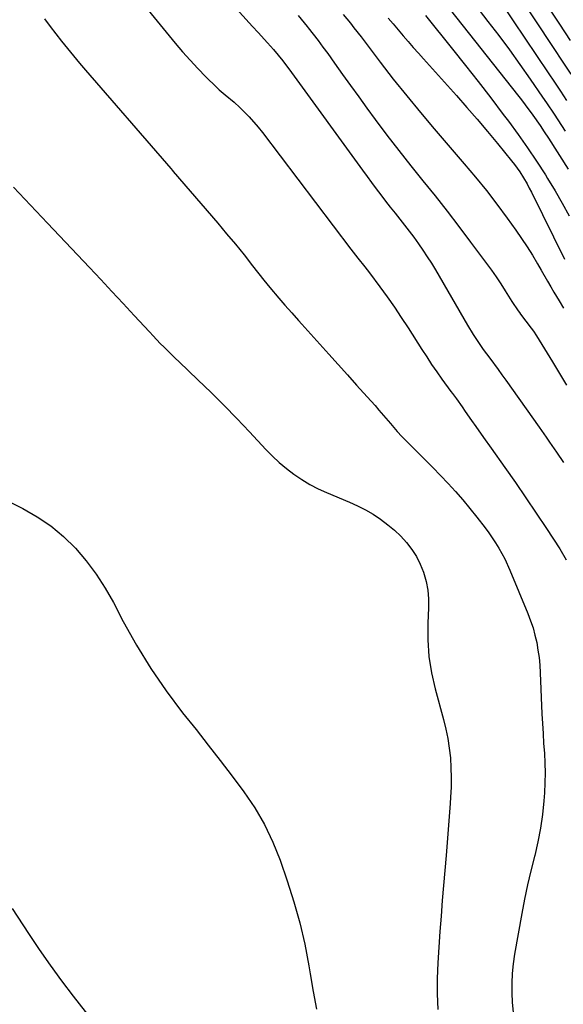
# Model space of a CAD drawing. Units: inches. Extents: x 1852041 to 1857398, y 415960 to 421219.
# Drawn here: x 1854190 to 1854372, y 419613 to 419943 of the extents above; entities that cross this region are included whole.
import ezdxf

# ---------------------------------------------------------------- set-up
doc = ezdxf.new("R2010")
doc.units = ezdxf.units.IN
doc.header["$MEASUREMENT"] = 0
doc.layers.add('7', color=7, linetype='Continuous')
doc.layers.add('8', color=7, linetype='Continuous')

msp = doc.modelspace()

# ---------------------------------------------------------------- linework, layer by layer
at = {"layer": '7', "color": 18}
for points in [[(1854349.27, 419963.37, 1734), (1854368.86, 419933.77, 1734), (1854371.69, 419929.47, 1734), (1854374.52, 419925.17, 1734)], [(1854357.71, 419961.71, 1732), (1854370.73, 419941.96, 1732), (1854374.34, 419936.46, 1732)], [(1854338.39, 419953.83, 1738), (1854346.8, 419942.85, 1738), (1854350.4, 419938.08, 1738), (1854353.96, 419933.27, 1738), (1854357.45, 419928.42, 1738), (1854360.9, 419923.52, 1738), (1854365.12, 419917.43, 1738), (1854366.41, 419915.56, 1738), (1854368.95, 419911.78, 1738), (1854371.43, 419907.96, 1738), (1854372.67, 419906.05, 1738)], [(1854229.96, 419950.41, 1752), (1854242.05, 419935.56, 1752), (1854244.5, 419932.65, 1752), (1854247.01, 419929.8, 1752), (1854249.6, 419927.02, 1752), (1854252.26, 419924.3, 1752), (1854255.83, 419920.78, 1752), (1854256.77, 419919.88, 1752), (1854258.72, 419918.18, 1752), (1854261.75, 419915.73, 1752), (1854263.66, 419913.98, 1752), (1854266.76, 419910.9, 1752), (1854269.83, 419907.43, 1752), (1854271.28, 419905.61, 1752), (1854300.81, 419866.53, 1752), (1854301.58, 419865.53, 1752), (1854303.15, 419863.54, 1752), (1854305.53, 419860.58, 1752), (1854307.06, 419858.57, 1752), (1854310.55, 419853.9, 1752), (1854313.02, 419850.52, 1752), (1854315.43, 419847.11, 1752), (1854317.76, 419843.64, 1752), (1854320.04, 419840.14, 1752), (1854324.63, 419832.92, 1752), (1854326.27, 419830.4, 1752), (1854327.93, 419827.91, 1752), (1854329.64, 419825.44, 1752), (1854331.38, 419823, 1752), (1854334.37, 419818.87, 1752), (1854334.9, 419818.15, 1752), (1854336.25, 419816.34, 1752), (1854338.12, 419813.67, 1752), (1854339.18, 419812.16, 1752), (1854341.31, 419809.13, 1752), (1854342.78, 419807.05, 1752), (1854345.32, 419803.46, 1752), (1854347.86, 419799.88, 1752), (1854352.47, 419793.37, 1752), (1854356.02, 419788.31, 1752), (1854359.53, 419783.22, 1752), (1854362.98, 419778.09, 1752), (1854366.39, 419772.93, 1752), (1854370.83, 419766.14, 1752), (1854373.05, 419762.45, 1752)], [(1854351.29, 419948.84, 1736), (1854366.97, 419925.58, 1736), (1854369.04, 419922.5, 1736), (1854371.09, 419919.41, 1736), (1854373.13, 419916.31, 1736)], [(1854283.16, 419944.83, 1748), (1854286.18, 419941.17, 1748), (1854286.59, 419940.66, 1748), (1854288.27, 419938.54, 1748), (1854289.91, 419936.4, 1748), (1854291.52, 419934.23, 1748), (1854293.1, 419932.05, 1748), (1854295.36, 419928.87, 1748), (1854298.06, 419925.09, 1748), (1854300.77, 419921.32, 1748), (1854303.5, 419917.56, 1748), (1854306.24, 419913.8, 1748), (1854309.06, 419909.96, 1748), (1854312.95, 419904.75, 1748), (1854316.89, 419899.59, 1748), (1854320.91, 419894.48, 1748), (1854324.98, 419889.41, 1748), (1854329.06, 419884.34, 1748), (1854333.09, 419879.24, 1748), (1854337.06, 419874.09, 1748), (1854340.99, 419868.91, 1748), (1854346.36, 419861.71, 1748), (1854347.98, 419859.48, 1748), (1854349.56, 419857.23, 1748), (1854351.09, 419854.93, 1748), (1854352.58, 419852.61, 1748), (1854354.81, 419849.03, 1748), (1854356.96, 419845.8, 1748), (1854357.34, 419845.28, 1748), (1854357.72, 419844.76, 1748), (1854361.31, 419840.02, 1748), (1854362, 419839.09, 1748), (1854363.08, 419837.5, 1748), (1854368.46, 419828.8, 1748), (1854370.82, 419824.91, 1748), (1854373.13, 419820.98, 1748)], [(1854298.28, 419945.18, 1746), (1854300.72, 419942.21, 1746), (1854301.91, 419940.71, 1746), (1854304.26, 419937.68, 1746), (1854310.67, 419929.23, 1746), (1854315.08, 419923.52, 1746), (1854319.57, 419917.87, 1746), (1854324.16, 419912.31, 1746), (1854328.82, 419906.8, 1746), (1854338.84, 419895.16, 1746), (1854342.59, 419890.7, 1746), (1854346.26, 419886.18, 1746), (1854349.8, 419881.56, 1746), (1854353.27, 419876.88, 1746), (1854356.17, 419872.86, 1746), (1854358.08, 419870.11, 1746), (1854359.93, 419867.33, 1746), (1854361.69, 419864.48, 1746), (1854363.39, 419861.59, 1746), (1854364.57, 419859.52, 1746), (1854366.72, 419855.78, 1746), (1854367.82, 419853.92, 1746), (1854368.92, 419852.06, 1746), (1854370.68, 419849.15, 1746), (1854372.07, 419846.78, 1746)], [(1854325.85, 419944.79, 1742), (1854334.94, 419933.5, 1742), (1854339.25, 419928.1, 1742), (1854343.52, 419922.66, 1742), (1854347.75, 419917.19, 1742), (1854351.94, 419911.69, 1742), (1854353.69, 419909.38, 1742), (1854356.91, 419904.97, 1742), (1854360.06, 419900.52, 1742), (1854363.09, 419895.98, 1742), (1854366.03, 419891.38, 1742), (1854366.76, 419890.21, 1742), (1854369.27, 419886.08, 1742), (1854371.71, 419881.9, 1742), (1854374.06, 419877.67, 1742)], [(1854198.17, 419943.69, 1754), (1854200.07, 419941.18, 1754), (1854202, 419938.68, 1754), (1854203.94, 419936.2, 1754), (1854205.91, 419933.74, 1754), (1854207.9, 419931.29, 1754), (1854209.92, 419928.88, 1754), (1854211.97, 419926.48, 1754), (1854239.05, 419895.19, 1754), (1854240.51, 419893.54, 1754), (1854241.09, 419892.88, 1754), (1854241.37, 419892.55, 1754), (1854256.24, 419875.23, 1754), (1854259.22, 419871.71, 1754), (1854262.18, 419868.16, 1754), (1854265.08, 419864.57, 1754), (1854267.96, 419860.96, 1754), (1854271.73, 419856.17, 1754), (1854273.69, 419853.71, 1754), (1854276.7, 419850.08, 1754), (1854278.77, 419847.71, 1754), (1854281.07, 419845.14, 1754), (1854283.31, 419842.66, 1754), (1854284.42, 419841.41, 1754), (1854290.42, 419834.74, 1754), (1854293.51, 419831.3, 1754), (1854296.6, 419827.87, 1754), (1854299.69, 419824.43, 1754), (1854302.79, 419821, 1754), (1854306.33, 419817.08, 1754), (1854308.96, 419814.12, 1754), (1854310.25, 419812.61, 1754), (1854312.58, 419809.86, 1754), (1854314.09, 419808.07, 1754), (1854316.39, 419805.41, 1754), (1854317.99, 419803.7, 1754), (1854318.81, 419802.86, 1754), (1854323.05, 419798.66, 1754), (1854325.67, 419796.03, 1754), (1854328.28, 419793.38, 1754), (1854330.86, 419790.71, 1754), (1854333.43, 419788.03, 1754), (1854335.94, 419785.3, 1754), (1854338.39, 419782.52, 1754), (1854340.76, 419779.66, 1754), (1854343.07, 419776.76, 1754), (1854345.84, 419773.18, 1754), (1854347.07, 419771.52, 1754), (1854349.37, 419768.11, 1754), (1854350.45, 419766.35, 1754), (1854352.41, 419762.72, 1754), (1854354.12, 419758.97, 1754), (1854360.17, 419744.4, 1754), (1854361.08, 419742.03, 1754), (1854361.89, 419739.62, 1754), (1854362.55, 419737.16, 1754), (1854363.12, 419734.68, 1754), (1854363.56, 419732.17, 1754), (1854363.91, 419729.65, 1754), (1854364.16, 419727.12, 1754), (1854364.32, 419724.57, 1754), (1854364.9, 419710.86, 1754), (1854365.06, 419707.55, 1754), (1854365.24, 419704.23, 1754), (1854365.46, 419700.92, 1754), (1854365.69, 419697.61, 1754), (1854365.87, 419694.3, 1754), (1854365.95, 419690.99, 1754), (1854365.88, 419687.68, 1754), (1854365.71, 419684.37, 1754), (1854365.51, 419681.7, 1754), (1854365.04, 419677.08, 1754), (1854364.4, 419672.48, 1754), (1854363.51, 419667.93, 1754), (1854362.46, 419663.4, 1754), (1854362.35, 419662.98, 1754), (1854361.18, 419658.25, 1754), (1854360.08, 419653.5, 1754), (1854359.09, 419648.73, 1754), (1854358.17, 419643.94, 1754), (1854355.72, 419630.24, 1754), (1854355.24, 419627.03, 1754), (1854354.91, 419623.8, 1754), (1854354.77, 419620.56, 1754), (1854354.77, 419617.32, 1754), (1854354.93, 419614.07, 1754), (1854355.19, 419610.83, 1754)], [(1854313.35, 419943.93, 1744), (1854315.04, 419941.97, 1744), (1854316.72, 419940.01, 1744), (1854318.4, 419938.04, 1744), (1854320.08, 419936.08, 1744), (1854321.77, 419934.13, 1744), (1854323.48, 419932.19, 1744), (1854325.2, 419930.27, 1744), (1854336.23, 419917.99, 1744), (1854339.73, 419914.03, 1744), (1854343.2, 419910.04, 1744), (1854346.61, 419906, 1744), (1854349.98, 419901.92, 1744), (1854354.69, 419896.14, 1744), (1854355.65, 419894.91, 1744), (1854357.45, 419892.39, 1744), (1854359.88, 419888.39, 1744), (1854360.62, 419887.01, 1744), (1854361.33, 419885.63, 1744), (1854372.43, 419863.14, 1744)], [(1854187.8, 419887.24, 1756), (1854193.49, 419881.21, 1756), (1854199.19, 419875.19, 1756), (1854213.28, 419860.34, 1756), (1854217.06, 419856.35, 1756), (1854220.82, 419852.34, 1756), (1854224.57, 419848.32, 1756), (1854228.3, 419844.29, 1756), (1854233.36, 419838.8, 1756), (1854234.57, 419837.51, 1756), (1854237.01, 419834.96, 1756), (1854238.26, 419833.71, 1756), (1854240.77, 419831.23, 1756), (1854242.04, 419830, 1756), (1854243.32, 419828.78, 1756), (1854249.64, 419822.75, 1756), (1854254.04, 419818.48, 1756), (1854258.39, 419814.16, 1756), (1854262.66, 419809.76, 1756), (1854266.88, 419805.31, 1756), (1854272.34, 419799.44, 1756), (1854274.56, 419797.19, 1756), (1854276.86, 419795.04, 1756), (1854279.28, 419793.02, 1756), (1854281.78, 419791.09, 1756), (1854284.4, 419789.33, 1756), (1854287.09, 419787.7, 1756), (1854289.88, 419786.26, 1756), (1854292.75, 419784.94, 1756), (1854300.36, 419781.79, 1756), (1854303.08, 419780.55, 1756), (1854305.75, 419779.2, 1756), (1854308.31, 419777.68, 1756), (1854310.82, 419776.04, 1756), (1854313.28, 419774.18, 1756), (1854315.49, 419772.33, 1756), (1854317.56, 419770.32, 1756), (1854319.53, 419768.2, 1756), (1854321.27, 419765.92, 1756), (1854322.83, 419763.53, 1756), (1854324.1, 419760.98, 1756), (1854325.18, 419758.31, 1756), (1854326.05, 419755.2, 1756), (1854326.63, 419752.28, 1756), (1854326.88, 419749.31, 1756), (1854326.91, 419746.32, 1756), (1854326.68, 419741.16, 1756), (1854326.69, 419735.59, 1756), (1854327.04, 419730.06, 1756), (1854327.91, 419724.58, 1756), (1854329.12, 419719.15, 1756), (1854331.92, 419708.9, 1756), (1854332.7, 419705.72, 1756), (1854333.35, 419702.51, 1756), (1854333.84, 419699.28, 1756), (1854334.2, 419696.02, 1756), (1854334.4, 419692.75, 1756), (1854334.5, 419689.48, 1756), (1854334.44, 419686.21, 1756), (1854334.28, 419682.94, 1756), (1854334.13, 419680.75, 1756), (1854333.81, 419676.38, 1756), (1854333.47, 419672.02, 1756), (1854333.12, 419667.65, 1756), (1854332.76, 419663.29, 1756), (1854331.49, 419648.27, 1756), (1854331.07, 419643.06, 1756), (1854330.68, 419637.84, 1756), (1854330.33, 419632.62, 1756), (1854330.01, 419627.39, 1756), (1854329.82, 419622.17, 1756), (1854329.78, 419616.95, 1756), (1854329.95, 419611.73, 1756)], [(1854182.24, 419783.95, 1758), (1854190.95, 419779.62, 1758), (1854195.79, 419776.87, 1758), (1854200.38, 419773.79, 1758), (1854204.61, 419770.22, 1758), (1854208.59, 419766.33, 1758), (1854212.2, 419762.06, 1758), (1854215.57, 419757.62, 1758), (1854218.59, 419752.93, 1758), (1854221.36, 419748.07, 1758), (1854224.62, 419741.78, 1758), (1854229.07, 419733.79, 1758), (1854233.82, 419726, 1758), (1854239.01, 419718.5, 1758), (1854244.5, 419711.19, 1758), (1854249.02, 419705.52, 1758), (1854253.09, 419700.37, 1758), (1854257.12, 419695.19, 1758), (1854261.1, 419689.96, 1758), (1854265.04, 419684.71, 1758), (1854268.68, 419679.29, 1758), (1854271.97, 419673.69, 1758), (1854274.74, 419667.82, 1758), (1854277.16, 419661.75, 1758), (1854279.55, 419654.84, 1758), (1854281.78, 419647.83, 1758), (1854283.77, 419640.75, 1758), (1854285.39, 419633.58, 1758), (1854286.77, 419626.34, 1758), (1854287.2, 419623.66, 1758), (1854288.24, 419617.73, 1758), (1854289.36, 419611.82, 1758)]]:
    msp.add_polyline3d(points, dxfattribs=at)
at = {"layer": '8', "color": 18}
for points in [[(1854260.36, 419949.51, 1750), (1854267.94, 419941.09, 1750), (1854269.82, 419939.08, 1750), (1854272.94, 419935.71, 1750), (1854274.92, 419933.4, 1750), (1854276.48, 419931.53, 1750), (1854278.02, 419929.63, 1750), (1854280.97, 419925.74, 1750), (1854304.76, 419893.01, 1750), (1854306.28, 419890.92, 1750), (1854307.82, 419888.83, 1750), (1854309.37, 419886.76, 1750), (1854310.92, 419884.69, 1750), (1854312.51, 419882.61, 1750), (1854314.08, 419880.59, 1750), (1854315.67, 419878.58, 1750), (1854317.28, 419876.59, 1750), (1854318.88, 419874.59, 1750), (1854320.45, 419872.57, 1750), (1854321.97, 419870.51, 1750), (1854323.54, 419868.34, 1750), (1854325.02, 419866.19, 1750), (1854326.46, 419864, 1750), (1854327.85, 419861.78, 1750), (1854329.19, 419859.54, 1750), (1854339.91, 419841.1, 1750), (1854341.8, 419837.98, 1750), (1854343.82, 419834.94, 1750), (1854345.21, 419832.95, 1750), (1854347.38, 419829.99, 1750), (1854350.17, 419826.22, 1750), (1854351.46, 419824.41, 1750), (1854352.11, 419823.5, 1750), (1854352.75, 419822.58, 1750), (1854363.93, 419806.83, 1750), (1854366.29, 419803.49, 1750), (1854367.47, 419801.81, 1750), (1854369.81, 419798.46, 1750), (1854372.08, 419795.06, 1750)], [(1854332.13, 419949.33, 1740), (1854356.71, 419918.26, 1740), (1854358.02, 419916.57, 1740), (1854359.31, 419914.88, 1740), (1854361.83, 419911.43, 1740), (1854364.29, 419907.94, 1740), (1854365.68, 419905.83, 1740), (1854367.03, 419903.71, 1740), (1854373.66, 419893.28, 1740)], [(1854187.41, 419645.56, 1760), (1854192.8, 419637.24, 1760), (1854196.38, 419631.88, 1760), (1854200.06, 419626.58, 1760), (1854203.87, 419621.38, 1760), (1854207.78, 419616.24, 1760), (1854240.01, 419575.08, 1760)]]:
    msp.add_polyline3d(points, dxfattribs=at)

doc.saveas('drawing.dxf')
